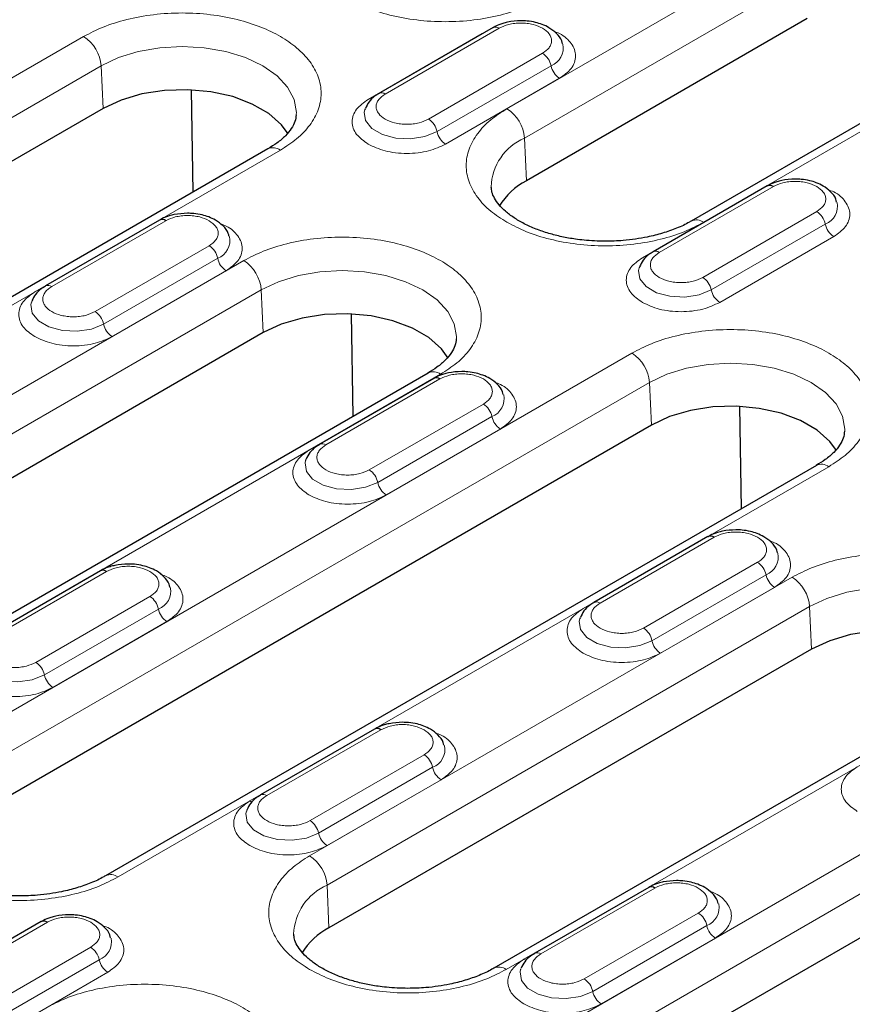
# Model space of a CAD drawing. Units: millimetres. Extents: x 0 to 420, y 0 to 297.
# Drawn here: x 79 to 96, y 132 to 152 of the extents above; entities that cross this region are included whole.
import ezdxf

# ---------------------------------------------------------------- set-up
doc = ezdxf.new("R2010")
doc.units = ezdxf.units.MM

msp = doc.modelspace()

# ---------------------------------------------------------------- linework, layer by layer
at = {"color": 8, "linetype": 'Continuous', "lineweight": 18}
for p, q in [((94.4497, 153.4088), (88.7929, 150.1432)), ((89.1459, 149.5524), (94.8028, 152.8181)), ((86.3383, 150.4376), (88.6364, 151.7643)), ((80.2634, 151.5974), (65.9445, 143.3313)), ((88.2941, 151.6557), (85.996, 150.3291)), ((88.2941, 151.6557), (88.298, 151.6535)), ((89.5106, 151.2597), (87.2125, 149.933)), ((66.2976, 142.7405), (80.6165, 151.0067)), ((80.6165, 151.0067), (80.6545, 150.1468)), ((87.3836, 149.6811), (89.6817, 151.0078)), ((92.757, 147.8547), (98.4139, 151.1203)), ((87.5548, 149.4292), (89.8529, 150.7558)), ((89.1459, 149.5524), (89.184, 148.6926)), ((69.9087, 141.0428), (84.2276, 149.3089)), ((93.8184, 148.4666), (91.5203, 147.14)), ((91.8626, 147.2485), (94.1607, 148.5752)), ((93.8184, 148.4666), (93.8223, 148.4644)), ((95.0348, 148.0706), (92.7367, 146.7439)), ((79.6208, 146.5597), (81.9189, 147.8864)), ((92.9079, 146.492), (95.206, 147.8187)), ((81.5766, 147.7778), (79.2785, 146.4511)), ((81.5766, 147.7778), (81.5805, 147.7756)), ((93.0791, 146.2401), (95.3772, 147.5668)), ((82.793, 147.3817), (80.4949, 146.0551)), ((83.4896, 147.0816), (73.7669, 141.4688)), ((80.6661, 145.8032), (82.9642, 147.1298)), ((80.8373, 145.5512), (83.1354, 146.8779)), ((74.1199, 140.8781), (83.8426, 146.4909)), ((83.8426, 146.4909), (83.8807, 145.631)), ((91.3119, 145.2192), (76.993, 136.9531)), ((77.3461, 136.3623), (91.665, 144.6285)), ((77.731, 139.1804), (87.4537, 144.7932)), ((85.1451, 143.3706), (87.4432, 144.6973)), ((91.665, 144.6285), (91.703, 143.7686)), ((87.1009, 144.5887), (84.8028, 143.262)), ((87.1009, 144.5887), (87.1048, 144.5865)), ((88.3173, 144.1926), (86.0192, 142.866)), ((86.1904, 142.6141), (88.4885, 143.9407)), ((86.3615, 142.3622), (88.6596, 143.6888)), ((80.9572, 134.6646), (95.2761, 142.9307)), ((90.6694, 140.1815), (92.9674, 141.5082)), ((92.6251, 141.3996), (90.327, 140.0729)), ((92.6251, 141.3996), (92.6291, 141.3974)), ((93.8416, 141.0035), (91.5435, 139.6769)), ((80.3833, 140.7107), (78.0852, 139.3841)), ((78.4276, 139.4927), (80.7257, 140.8193)), ((80.3833, 140.7107), (80.3873, 140.7085)), ((94.5381, 140.7034), (84.8154, 135.0906)), ((91.7146, 139.425), (94.0127, 140.7516)), ((91.8858, 139.1731), (94.1839, 140.4997)), ((81.5998, 140.3147), (79.3017, 138.988)), ((79.4729, 138.7361), (81.771, 140.0628)), ((85.1685, 134.4999), (94.8912, 140.1127)), ((94.8912, 140.1127), (94.9292, 139.2529)), ((79.644, 138.4842), (81.9421, 139.8109)), ((102.3605, 138.841), (88.0416, 130.5749)), ((88.7796, 132.8022), (98.5023, 138.415)), ((88.3946, 129.9842), (102.7136, 138.2503)), ((85.9076, 137.5217), (83.6095, 136.195)), ((83.9518, 136.3036), (86.2499, 137.6302)), ((85.9076, 137.5217), (85.9116, 137.5194)), ((87.1241, 137.1256), (84.826, 135.7989)), ((84.9971, 135.547), (87.2952, 136.8737)), ((85.1683, 135.2951), (87.4664, 136.6218)), ((85.1685, 134.4999), (85.2065, 133.6401)), ((91.4319, 134.3326), (89.1338, 133.0059)), ((89.4761, 133.1145), (91.7742, 134.4411)), ((91.4319, 134.3326), (91.4358, 134.3303)), ((92.6483, 133.9365), (90.3502, 132.6099)), ((77.9577, 132.8432), (79.5324, 133.7523)), ((79.1901, 133.6437), (77.4337, 132.6298)), ((79.1901, 133.6437), (79.194, 133.6415)), ((90.5214, 132.3579), (92.8195, 133.6846)), ((90.6926, 132.106), (92.9907, 133.4327)), ((80.4066, 133.2477), (78.1085, 131.921)), ((78.2796, 131.6691), (80.5777, 132.9958)), ((78.4508, 131.4172), (80.7489, 132.7438))]:
    msp.add_line(p, q, dxfattribs=at)
at = {"color": 7, "linetype": 'Continuous', "lineweight": 25}
for p, q in [((94.8408, 151.9582), (89.184, 148.6926)), ((88.5114, 151.7767), (86.2133, 150.45)), ((98.1639, 151.1451), (92.5071, 147.8795)), ((82.4683, 148.4624), (82.4357, 150.5226)), ((80.6545, 150.1468), (66.3356, 141.8807)), ((85.9356, 150.1397), (85.9297, 150.123)), ((83.9776, 149.3337), (69.6587, 141.0675)), ((94.0357, 148.5876), (91.7376, 147.2609)), ((81.7939, 147.8987), (79.4958, 146.5721)), ((91.4599, 146.9506), (91.454, 146.9339)), ((79.2181, 146.2618), (79.2122, 146.245)), ((85.6945, 143.9466), (85.6619, 146.0068)), ((83.8807, 145.631), (74.158, 140.0182)), ((87.2038, 144.8179), (77.4811, 139.2051)), ((87.3182, 144.7096), (85.0201, 143.383)), ((93.5169, 142.0842), (93.4842, 144.1444)), ((91.703, 143.7686), (77.3841, 135.5025)), ((84.7424, 143.0727), (84.7365, 143.0559)), ((95.0261, 142.9555), (80.7072, 134.6894)), ((92.8425, 141.5206), (90.5444, 140.1939)), ((80.6007, 140.8317), (78.3026, 139.505)), ((90.2667, 139.8836), (90.2607, 139.8668)), ((94.9292, 139.2529), (85.2065, 133.6401)), ((98.2523, 138.4397), (88.5296, 132.8269)), ((86.1249, 137.6426), (83.8268, 136.3159)), ((102.7516, 137.3904), (88.4327, 129.1243)), ((83.5491, 136.0057), (83.5432, 135.9889)), ((91.6492, 134.4535), (89.3511, 133.1269)), ((79.4074, 133.7647), (77.7095, 132.7845)), ((89.0734, 132.8166), (89.0675, 132.7998))]:
    msp.add_line(p, q, dxfattribs=at)
at = {"color": 8, "linetype": 'Continuous', "lineweight": 18, "flags": 128}
for points in [[(80.6165, 151.0067), (80.9656, 151.1721), (81.3639, 151.295), (81.796, 151.3706), (82.2455, 151.3962), (82.6949, 151.3706), (83.1271, 151.295), (83.5254, 151.1721), (83.8745, 151.0067), (84.161, 150.8051), (84.3739, 150.5752), (84.505, 150.3257), (84.5493, 150.0663), (84.5482, 150.0267)], [(85.9297, 150.123), (85.9185, 150.0755), (85.9445, 149.9037), (86.0708, 149.7474), (86.282, 149.6255), (86.5528, 149.5526), (86.8504, 149.5375), (87.1389, 149.5822), (87.3836, 149.6811)], [(83.8426, 146.4909), (84.1918, 146.6563), (84.59, 146.7792), (85.0222, 146.8549), (85.4717, 146.8804), (85.9211, 146.8549), (86.3533, 146.7792), (86.7516, 146.6563), (87.1007, 146.4909), (87.3872, 146.2894), (87.6001, 146.0594), (87.7312, 145.81), (87.7754, 145.5505), (87.7744, 145.5109)], [(91.454, 146.9339), (91.4428, 146.8864), (91.4688, 146.7146), (91.5951, 146.5583), (91.8063, 146.4364), (92.077, 146.3635), (92.3746, 146.3485), (92.6632, 146.3931), (92.9079, 146.492)], [(79.2122, 146.245), (79.201, 146.1976), (79.227, 146.0258), (79.3533, 145.8695), (79.5645, 145.7475), (79.8352, 145.6746), (80.1328, 145.6596), (80.4214, 145.7042), (80.6661, 145.8032)], [(91.665, 144.6285), (92.0141, 144.7939), (92.4124, 144.9168), (92.8446, 144.9925), (93.294, 145.018), (93.7435, 144.9925), (94.1756, 144.9168), (94.5739, 144.7939), (94.923, 144.6285), (95.2096, 144.4269), (95.4224, 144.197), (95.5535, 143.9475), (95.5978, 143.6881), (95.5968, 143.6485)], [(84.7365, 143.0559), (84.7253, 143.0085), (84.7513, 142.8367), (84.8775, 142.6804), (85.0888, 142.5584), (85.3595, 142.4855), (85.6571, 142.4705), (85.9457, 142.5151), (86.1904, 142.6141)], [(94.8912, 140.1127), (95.2403, 140.2781), (95.6386, 140.401), (96.0708, 140.4767), (96.5202, 140.5023), (96.9697, 140.4767), (97.4018, 140.401), (97.8001, 140.2781), (98.1492, 140.1127), (98.4357, 139.9112), (98.6486, 139.6813), (98.7797, 139.4318), (98.824, 139.1723), (98.823, 139.1327)], [(90.2607, 139.8668), (90.2495, 139.8194), (90.2756, 139.6476), (90.4018, 139.4913), (90.613, 139.3693), (90.8838, 139.2965), (91.1814, 139.2814), (91.4699, 139.3261), (91.7146, 139.425)], [(78.019, 139.178), (78.0077, 139.1305), (78.0338, 138.9587), (78.16, 138.8024), (78.3713, 138.6805), (78.642, 138.6076), (78.9396, 138.5926), (79.2282, 138.6372), (79.4729, 138.7361)], [(83.6095, 136.195), (83.6385, 136.181), (83.66, 136.1743)], [(83.5432, 135.9889), (83.532, 135.9414), (83.558, 135.7696), (83.6843, 135.6133), (83.8955, 135.4914), (84.1663, 135.4185), (84.4639, 135.4035), (84.7524, 135.4481), (84.9971, 135.547)], [(89.1338, 133.0059), (89.1628, 132.9919), (89.1843, 132.9853)], [(89.0675, 132.7998), (89.0563, 132.7523), (89.0823, 132.5805), (89.2086, 132.4242), (89.4198, 132.3023), (89.6905, 132.2294), (89.9881, 132.2144), (90.2767, 132.259), (90.5214, 132.3579)]]:
    msp.add_lwpolyline(points, dxfattribs=at)
at = {"color": 7, "linetype": 'Continuous', "lineweight": 25, "flags": 128}
for points in [[(84.3826, 149.6346), (84.2503, 149.818), (83.9941, 150.0458), (83.6615, 150.2378), (83.267, 150.3857), (82.8278, 150.483), (82.3632, 150.5255), (81.8935, 150.5113), (81.4392, 150.441), (81.02, 150.3177), (80.6545, 150.1468)], [(87.6088, 145.1189), (87.4764, 145.3023), (87.2202, 145.53), (86.8876, 145.722), (86.4931, 145.8699), (86.054, 145.9672), (85.5894, 146.0097), (85.1197, 145.9955), (84.6653, 145.9252), (84.2462, 145.8019), (83.8807, 145.631)], [(95.4311, 143.2564), (95.2988, 143.4398), (95.0426, 143.6676), (94.71, 143.8596), (94.3155, 144.0075), (93.8764, 144.1048), (93.4118, 144.1473), (92.9421, 144.1331), (92.4877, 144.0628), (92.0686, 143.9395), (91.703, 143.7686)], [(98.6573, 138.7407), (98.525, 138.9241), (98.2688, 139.1518), (97.9362, 139.3438), (97.5417, 139.4917), (97.1025, 139.589), (96.638, 139.6315), (96.1682, 139.6173), (95.7139, 139.547), (95.2948, 139.4237), (94.9292, 139.2529)]]:
    msp.add_lwpolyline(points, dxfattribs=at)
at = {"color": 8, "linetype": 'Continuous', "lineweight": 18}
for centre, radius, start, end in [((88.5634, 151.6645), 0.1236, 53.8096, 114.87994), ((79.8449, 150.9464), 0.7739, 4.46649, 57.26592), ((89.5432, 151.3673), 0.3853, 291.06484, 11.67524), ((89.2975, 150.9308), 0.3918, 11.32331, 57.06554), ((90.0659, 151.0847), 0.3918, 191.32331, 237.06554), ((86.2648, 150.3339), 0.1272, 54.68887, 113.43334), ((88.3744, 149.4922), 0.7739, 4.46649, 57.26592), ((86.9994, 149.6042), 0.3918, 11.32331, 57.06554), ((87.7678, 149.758), 0.3918, 191.32331, 237.06554), ((89.5911, 148.5255), 1.1192, 113.4339, 177.92214), ((84.0823, 149.1164), 0.2412, 52.95922, 115.73033), ((95.0675, 148.1782), 0.3853, 291.06484, 11.67524), ((94.8218, 147.7417), 0.3918, 11.32331, 57.06554), ((92.6112, 147.6551), 0.2472, 53.85019, 115.26053), ((95.5902, 147.8956), 0.3918, 191.32331, 237.06554), ((82.8257, 147.4894), 0.3853, 291.06484, 11.67524), ((82.58, 147.0529), 0.3918, 11.32331, 57.06554), ((91.7891, 147.1448), 0.1272, 54.68887, 113.43334), ((83.3484, 147.2068), 0.3918, 191.32331, 237.06554), ((83.0711, 146.4306), 0.7739, 4.46649, 57.26592), ((92.5237, 146.4151), 0.3918, 11.32331, 57.06554), ((79.5473, 146.4559), 0.1272, 54.68887, 113.43334), ((93.2921, 146.5689), 0.3918, 191.32331, 237.06554), ((80.2819, 145.7262), 0.3918, 11.32331, 57.06554), ((81.0503, 145.8801), 0.3918, 191.32331, 237.06554), ((90.8935, 144.5682), 0.7739, 4.46649, 57.26592), ((87.3085, 144.6007), 0.2412, 52.95922, 115.73033), ((88.35, 144.3003), 0.3853, 291.06484, 11.67524), ((88.1043, 143.8638), 0.3918, 11.32331, 57.06554), ((88.8727, 144.0177), 0.3918, 191.32331, 237.06554), ((85.0716, 143.2668), 0.1272, 54.68887, 113.43334), ((85.8062, 142.5371), 0.3918, 11.32331, 57.06554), ((95.1308, 142.7382), 0.2412, 52.95922, 115.73033), ((86.5746, 142.691), 0.3918, 191.32331, 237.06554), ((93.8743, 141.1112), 0.3853, 291.06484, 11.67524), ((93.6286, 140.6747), 0.3918, 11.32331, 57.06554), ((94.3969, 140.8286), 0.3918, 191.32331, 237.06554), ((94.1196, 140.0525), 0.7739, 4.46649, 57.26592), ((81.6325, 140.4223), 0.3853, 291.06484, 11.67524), ((81.3868, 139.9859), 0.3918, 11.32331, 57.06554), ((82.1551, 140.1397), 0.3918, 191.32331, 237.06554), ((90.5959, 140.0778), 0.1272, 54.68887, 113.43334), ((91.3305, 139.348), 0.3918, 11.32331, 57.06554), ((92.0988, 139.5019), 0.3918, 191.32331, 237.06554), ((79.0887, 138.6592), 0.3918, 11.32331, 57.06554), ((79.857, 138.8131), 0.3918, 191.32331, 237.06554), ((87.1568, 137.2332), 0.3853, 291.06484, 11.67524), ((86.9111, 136.7968), 0.3918, 11.32331, 57.06554), ((87.6794, 136.9506), 0.3918, 191.32331, 237.06554), ((83.8787, 136.2033), 0.1241, 53.88097, 114.1085), ((84.613, 135.4701), 0.3918, 11.32331, 57.06554), ((85.3813, 135.624), 0.3918, 191.32331, 237.06554), ((84.3969, 134.4396), 0.7739, 4.46649, 57.26592), ((80.8114, 134.465), 0.2472, 53.85019, 115.26053), ((85.6136, 133.473), 1.1192, 113.4339, 177.92214), ((92.681, 134.0441), 0.3853, 291.06484, 11.67524), ((92.4353, 133.6077), 0.3918, 11.32331, 57.06554), ((93.2037, 133.7615), 0.3918, 191.32331, 237.06554), ((80.4392, 133.3553), 0.3853, 291.06484, 11.67524), ((80.1935, 132.9188), 0.3918, 11.32331, 57.06554), ((89.403, 133.0142), 0.1241, 53.88097, 114.1085), ((80.9619, 133.0727), 0.3918, 191.32331, 237.06554), ((88.6337, 132.6025), 0.2472, 53.85019, 115.26053), ((90.1372, 132.281), 0.3918, 11.32331, 57.06554), ((90.9056, 132.4349), 0.3918, 191.32331, 237.06554)]:
    msp.add_arc(centre, radius, start, end, dxfattribs=at)
at = {"color": 7, "linetype": 'Continuous', "lineweight": 25}
for centre, radius, start, end in [((89.8231, 147.4638), 1.3851, 117.48069, 148.78907), ((94.0877, 148.4754), 0.1236, 53.8096, 114.87994), ((81.8459, 147.7866), 0.1236, 53.8096, 114.87994), ((87.3702, 144.5975), 0.1236, 53.8096, 114.87994), ((92.8945, 141.4084), 0.1236, 53.8096, 114.87994), ((80.6527, 140.7196), 0.1236, 53.8096, 114.87994), ((86.1769, 137.5305), 0.1236, 53.8096, 114.87994), ((91.7012, 134.3414), 0.1236, 53.8096, 114.87994), ((79.4594, 133.6525), 0.1236, 53.8096, 114.87994), ((85.8457, 132.4112), 1.3851, 117.48069, 148.78907)]:
    msp.add_arc(centre, radius, start, end, dxfattribs=at)
at = {"color": 8, "linetype": 'Continuous', "lineweight": 18}
for points, knots in [([(98.4139, 151.1203), (98.5284, 151.1938), (98.7641, 151.3452), (99.0233, 151.6222), (99.1956, 151.9328), (99.2548, 152.2646), (99.1954, 152.5962), (99.0242, 152.9075), (98.761, 153.1821), (98.425, 153.4152), (98.0211, 153.6092), (97.5455, 153.7611), (97.0063, 153.8599), (96.4319, 153.8942), (95.8571, 153.8601), (95.319, 153.7606), (94.8393, 153.611), (94.5771, 153.4749), (94.4497, 153.4088)], [0, 0, 0, 0, 0.058258, 0.1200057, 0.1843204, 0.25, 0.3156796, 0.3799943, 0.441742, 0.5, 0.558258, 0.6200057, 0.6843204, 0.75, 0.8156796, 0.8799943, 0.941742, 1, 1, 1, 1]), ([(85.5667, 152.3705), (85.694, 152.3044), (85.9563, 152.1683), (86.436, 152.0187), (86.9741, 151.9192), (87.5488, 151.885), (88.1235, 151.9192), (88.6616, 152.0187), (89.1413, 152.1683), (89.4036, 152.3044), (89.5309, 152.3705)], [0, 0, 0, 0, 0.116516, 0.2400113, 0.3686408, 0.5, 0.6313592, 0.7599887, 0.883484, 1, 1, 1, 1]), ([(84.2276, 149.3089), (84.342, 149.3824), (84.5778, 149.5338), (84.8369, 149.8107), (85.0093, 150.1214), (85.0685, 150.4532), (85.0091, 150.7848), (84.8378, 151.0961), (84.5746, 151.3707), (84.2387, 151.6038), (83.8348, 151.7978), (83.3592, 151.9497), (82.8199, 152.0485), (82.2456, 152.0828), (81.6708, 152.0487), (81.1327, 151.9492), (80.653, 151.7996), (80.3907, 151.6635), (80.2634, 151.5974)], [0, 0, 0, 0, 0.058258, 0.1200057, 0.1843204, 0.25, 0.3156796, 0.3799943, 0.441742, 0.5, 0.558258, 0.6200057, 0.6843204, 0.75, 0.8156796, 0.8799943, 0.941742, 1, 1, 1, 1]), ([(88.6364, 151.7643), (88.6973, 151.7926), (88.7912, 151.8364), (88.9475, 151.8638), (89.0735, 151.8713), (89.1995, 151.8638), (89.3558, 151.8364), (89.4497, 151.7926), (89.5106, 151.7643)], [0, 0, 0, 0, 0.2394429, 0.3697907, 0.5000001, 0.6303478, 0.7605571, 1, 1, 1, 1]), ([(89.5106, 151.7643), (89.5596, 151.7292), (89.6355, 151.6749), (89.6829, 151.5847), (89.6959, 151.512), (89.6829, 151.4392), (89.6354, 151.349), (89.5596, 151.2948), (89.5106, 151.2597)], [0, 0, 0, 0, 0.2394429, 0.3697907, 0.5000001, 0.6303478, 0.7605571, 1, 1, 1, 1]), ([(89.8529, 150.7558), (89.9405, 150.8185), (90.0753, 150.9148), (90.1597, 151.0757), (90.1836, 151.2056), (90.1605, 151.3366), (90.0708, 151.4937), (89.9332, 151.6314), (89.7739, 151.6882), (89.7323, 151.703)], [0, 0, 0, 0, 0.2207988, 0.3396586, 0.4610408, 0.5824231, 0.7012829, 0.9220817, 1, 1, 1, 1]), ([(87.2125, 149.933), (87.1516, 149.9047), (87.0577, 149.8609), (86.9014, 149.8335), (86.7754, 149.826), (86.6491, 149.8334), (86.4945, 149.8618), (86.3277, 149.9269), (86.2149, 150.0232), (86.1657, 150.1124), (86.153, 150.1854), (86.166, 150.2581), (86.2135, 150.3483), (86.2892, 150.4025), (86.3383, 150.4376)], [0, 0, 0, 0, 0.1197215, 0.1848954, 0.25, 0.3151739, 0.3802785, 0.5, 0.6197215, 0.6848954, 0.75, 0.8151739, 0.8802785, 1, 1, 1, 1]), ([(85.996, 150.3291), (85.9084, 150.2664), (85.7736, 150.1701), (85.6893, 150.0093), (85.665, 149.8791), (85.6893, 149.749), (85.7736, 149.5881), (85.9084, 149.4918), (85.996, 149.4292)], [0, 0, 0, 0, 0.2394568, 0.3683607, 0.5, 0.6316393, 0.7605432, 1, 1, 1, 1]), ([(88.7929, 150.1432), (88.6784, 150.0697), (88.4426, 149.9183), (88.1835, 149.6413), (88.0111, 149.3307), (87.952, 148.9989), (88.0111, 148.6672), (88.1835, 148.3565), (88.4426, 148.0796), (88.6784, 147.9282), (88.7929, 147.8547)], [0, 0, 0, 0, 0.116516, 0.2400113, 0.3686408, 0.5, 0.6313592, 0.7599887, 0.883484, 1, 1, 1, 1]), ([(85.996, 149.4292), (86.1045, 149.3786), (86.2713, 149.3008), (86.5499, 149.2521), (86.7754, 149.2381), (87.0008, 149.2521), (87.2795, 149.3008), (87.4463, 149.3786), (87.5548, 149.4292)], [0, 0, 0, 0, 0.2394568, 0.3683607, 0.5, 0.6316393, 0.7605432, 1, 1, 1, 1]), ([(94.1607, 148.5752), (94.2215, 148.6035), (94.3155, 148.6473), (94.4718, 148.6747), (94.5978, 148.6822), (94.7238, 148.6747), (94.8801, 148.6473), (94.974, 148.6035), (95.0348, 148.5752)], [0, 0, 0, 0, 0.2394429, 0.3697907, 0.5000001, 0.6303478, 0.7605571, 1, 1, 1, 1]), ([(95.0348, 148.5752), (95.0839, 148.5401), (95.1597, 148.4859), (95.2072, 148.3956), (95.2202, 148.3229), (95.2072, 148.2501), (95.1597, 148.1599), (95.0839, 148.1057), (95.0348, 148.0706)], [0, 0, 0, 0, 0.2394429, 0.3697907, 0.5000001, 0.6303478, 0.7605571, 1, 1, 1, 1]), ([(95.3772, 147.5668), (95.4648, 147.6294), (95.5996, 147.7257), (95.6839, 147.8866), (95.7079, 148.0165), (95.6848, 148.1475), (95.5951, 148.3046), (95.4575, 148.4423), (95.2982, 148.4991), (95.2566, 148.5139)], [0, 0, 0, 0, 0.2207988, 0.3396586, 0.4610408, 0.5824231, 0.7012829, 0.9220817, 1, 1, 1, 1]), ([(81.9189, 147.8864), (81.9797, 147.9147), (82.0737, 147.9585), (82.23, 147.9858), (82.356, 147.9934), (82.482, 147.9858), (82.6383, 147.9585), (82.7322, 147.9147), (82.793, 147.8864)], [0, 0, 0, 0, 0.2394429, 0.3697907, 0.5000001, 0.6303478, 0.7605571, 1, 1, 1, 1]), ([(82.793, 147.8864), (82.8421, 147.8512), (82.9179, 147.797), (82.9654, 147.7068), (82.9784, 147.634), (82.9654, 147.5613), (82.9179, 147.4711), (82.8421, 147.4169), (82.793, 147.3817)], [0, 0, 0, 0, 0.2394429, 0.3697907, 0.5000001, 0.6303478, 0.7605571, 1, 1, 1, 1]), ([(83.1354, 146.8779), (83.223, 146.9405), (83.3578, 147.0368), (83.4421, 147.1977), (83.4661, 147.3277), (83.443, 147.4586), (83.3533, 147.6158), (83.2157, 147.7534), (83.0564, 147.8103), (83.0148, 147.8251)], [0, 0, 0, 0, 0.2207988, 0.3396586, 0.4610408, 0.5824231, 0.7012829, 0.9220817, 1, 1, 1, 1]), ([(88.7929, 147.8547), (88.9202, 147.7886), (89.1825, 147.6525), (89.6621, 147.5029), (90.2003, 147.4034), (90.775, 147.3693), (91.3497, 147.4034), (91.8878, 147.5029), (92.3675, 147.6525), (92.6297, 147.7886), (92.757, 147.8547)], [0, 0, 0, 0, 0.116516, 0.2400113, 0.3686408, 0.5, 0.6313592, 0.7599887, 0.883484, 1, 1, 1, 1]), ([(87.4537, 144.7932), (87.5682, 144.8667), (87.804, 145.0181), (88.0631, 145.295), (88.2355, 145.6056), (88.2947, 145.9374), (88.2353, 146.269), (88.064, 146.5803), (87.8008, 146.8549), (87.4648, 147.088), (87.061, 147.282), (86.5854, 147.4339), (86.0461, 147.5328), (85.4717, 147.5671), (84.8969, 147.5329), (84.3589, 147.4334), (83.8792, 147.2838), (83.6169, 147.1477), (83.4896, 147.0816)], [0, 0, 0, 0, 0.058258, 0.1200057, 0.1843204, 0.25, 0.3156796, 0.3799943, 0.441742, 0.5, 0.558258, 0.6200057, 0.6843204, 0.75, 0.8156796, 0.8799943, 0.941742, 1, 1, 1, 1]), ([(92.7367, 146.7439), (92.6759, 146.7156), (92.582, 146.6718), (92.4256, 146.6444), (92.2997, 146.6369), (92.1733, 146.6443), (92.0188, 146.6727), (91.852, 146.7378), (91.7391, 146.8341), (91.69, 146.9233), (91.6773, 146.9963), (91.6902, 147.069), (91.7377, 147.1592), (91.8135, 147.2134), (91.8626, 147.2485)], [0, 0, 0, 0, 0.1197215, 0.1848954, 0.25, 0.3151739, 0.3802785, 0.5, 0.6197215, 0.6848954, 0.75, 0.8151739, 0.8802785, 1, 1, 1, 1]), ([(91.5203, 147.14), (91.4326, 147.0774), (91.2978, 146.981), (91.2136, 146.8202), (91.1893, 146.69), (91.2136, 146.5599), (91.2978, 146.399), (91.4326, 146.3027), (91.5203, 146.2401)], [0, 0, 0, 0, 0.2394568, 0.3683607, 0.5, 0.6316393, 0.7605432, 1, 1, 1, 1]), ([(79.2785, 146.4511), (79.1908, 146.3885), (79.056, 146.2922), (78.9718, 146.1313), (78.9475, 146.0012), (78.9718, 145.871), (79.056, 145.7102), (79.1908, 145.6139), (79.2785, 145.5512)], [0, 0, 0, 0, 0.2394568, 0.3683607, 0.5, 0.6316393, 0.7605432, 1, 1, 1, 1]), ([(80.4949, 146.0551), (80.4341, 146.0267), (80.3402, 145.983), (80.1839, 145.9556), (80.0579, 145.9481), (79.9315, 145.9554), (79.777, 145.9838), (79.6102, 146.0489), (79.4973, 146.1453), (79.4482, 146.2345), (79.4355, 146.3075), (79.4485, 146.3801), (79.4959, 146.4704), (79.5717, 146.5246), (79.6208, 146.5597)], [0, 0, 0, 0, 0.1197215, 0.1848954, 0.25, 0.3151739, 0.3802785, 0.5, 0.6197215, 0.6848954, 0.75, 0.8151739, 0.8802785, 1, 1, 1, 1]), ([(91.5203, 146.2401), (91.6287, 146.1895), (91.7956, 146.1117), (92.0742, 146.063), (92.2997, 146.049), (92.5251, 146.063), (92.8038, 146.1117), (92.9706, 146.1895), (93.0791, 146.2401)], [0, 0, 0, 0, 0.23945684, 0.36836066, 0.5, 0.63163934, 0.76054316, 1, 1, 1, 1]), ([(95.2761, 142.9307), (95.3906, 143.0042), (95.6264, 143.1556), (95.8855, 143.4326), (96.0579, 143.7432), (96.117, 144.075), (96.0576, 144.4066), (95.8864, 144.7179), (95.6232, 144.9925), (95.2872, 145.2256), (94.8834, 145.4196), (94.4078, 145.5715), (93.8685, 145.6704), (93.2941, 145.7046), (92.7193, 145.6705), (92.1812, 145.571), (91.7015, 145.4214), (91.4393, 145.2853), (91.3119, 145.2192)], [0, 0, 0, 0, 0.058258, 0.1200057, 0.1843204, 0.25, 0.3156796, 0.3799943, 0.441742, 0.5, 0.558258, 0.6200057, 0.6843204, 0.75, 0.8156796, 0.8799943, 0.941742, 1, 1, 1, 1]), ([(79.2785, 145.5512), (79.3869, 145.5007), (79.5538, 145.4228), (79.8324, 145.3742), (80.0579, 145.3602), (80.2833, 145.3742), (80.562, 145.4228), (80.7288, 145.5007), (80.8373, 145.5512)], [0, 0, 0, 0, 0.23945684, 0.36836066, 0.5, 0.63163934, 0.76054316, 1, 1, 1, 1]), ([(87.4432, 144.6973), (87.504, 144.7256), (87.598, 144.7694), (87.7542, 144.7968), (87.8803, 144.8043), (88.0063, 144.7967), (88.1626, 144.7694), (88.2565, 144.7256), (88.3173, 144.6973)], [0, 0, 0, 0, 0.23944295, 0.36979073, 0.50000006, 0.63034779, 0.76055705, 1, 1, 1, 1]), ([(88.3173, 144.6973), (88.3664, 144.6621), (88.4422, 144.6079), (88.4896, 144.5177), (88.5027, 144.4449), (88.4896, 144.3722), (88.4422, 144.282), (88.3664, 144.2278), (88.3173, 144.1926)], [0, 0, 0, 0, 0.2394429, 0.3697907, 0.5000001, 0.6303478, 0.7605571, 1, 1, 1, 1]), ([(88.6596, 143.6888), (88.7473, 143.7514), (88.882, 143.8477), (88.9664, 144.0086), (88.9904, 144.1386), (88.9672, 144.2695), (88.8776, 144.4267), (88.74, 144.5643), (88.5807, 144.6212), (88.5391, 144.636)], [0, 0, 0, 0, 0.2207988, 0.3396586, 0.4610408, 0.5824231, 0.7012829, 0.9220817, 1, 1, 1, 1]), ([(84.8028, 143.262), (84.7151, 143.1994), (84.5803, 143.1031), (84.496, 142.9422), (84.4718, 142.8121), (84.496, 142.6819), (84.5803, 142.5211), (84.7151, 142.4248), (84.8028, 142.3622)], [0, 0, 0, 0, 0.2394568, 0.3683607, 0.5, 0.6316393, 0.7605432, 1, 1, 1, 1]), ([(86.0192, 142.866), (85.9584, 142.8376), (85.8644, 142.7939), (85.7081, 142.7665), (85.5822, 142.759), (85.4558, 142.7663), (85.3013, 142.7947), (85.1345, 142.8599), (85.0216, 142.9562), (84.9725, 143.0454), (84.9598, 143.1184), (84.9727, 143.191), (85.0202, 143.2813), (85.096, 143.3355), (85.1451, 143.3706)], [0, 0, 0, 0, 0.11972147, 0.18489537, 0.25000003, 0.31517389, 0.38027853, 0.5, 0.61972147, 0.68489537, 0.75000003, 0.81517389, 0.88027853, 1, 1, 1, 1]), ([(84.8028, 142.3622), (84.9112, 142.3116), (85.078, 142.2337), (85.3567, 142.1851), (85.5821, 142.1711), (85.8076, 142.1851), (86.0862, 142.2337), (86.2531, 142.3116), (86.3615, 142.3622)], [0, 0, 0, 0, 0.2394568, 0.3683607, 0.5, 0.6316393, 0.7605432, 1, 1, 1, 1]), ([(92.9674, 141.5082), (93.0283, 141.5365), (93.1222, 141.5803), (93.2785, 141.6077), (93.4046, 141.6152), (93.5306, 141.6077), (93.6868, 141.5803), (93.7808, 141.5365), (93.8416, 141.5082)], [0, 0, 0, 0, 0.23944295, 0.36979073, 0.50000006, 0.63034779, 0.76055705, 1, 1, 1, 1]), ([(93.8416, 141.5082), (93.8907, 141.4731), (93.9665, 141.4188), (94.0139, 141.3286), (94.027, 141.2558), (94.0139, 141.1831), (93.9665, 141.0929), (93.8907, 141.0387), (93.8416, 141.0035)], [0, 0, 0, 0, 0.2394429, 0.3697907, 0.5000001, 0.6303478, 0.7605571, 1, 1, 1, 1]), ([(94.1839, 140.4997), (94.2715, 140.5623), (94.4063, 140.6586), (94.4907, 140.8195), (94.5146, 140.9495), (94.4915, 141.0804), (94.4019, 141.2376), (94.2643, 141.3752), (94.1049, 141.4321), (94.0634, 141.4469)], [0, 0, 0, 0, 0.22079877, 0.33965862, 0.46104084, 0.58242306, 0.70128291, 0.92208168, 1, 1, 1, 1]), ([(98.5023, 138.415), (98.6168, 138.4885), (98.8525, 138.6399), (99.1117, 138.9168), (99.284, 139.2274), (99.3432, 139.5593), (99.2838, 139.8908), (99.1126, 140.2022), (98.8494, 140.4767), (98.5134, 140.7098), (98.1095, 140.9038), (97.6339, 141.0558), (97.0947, 141.1546), (96.5203, 141.1889), (95.9455, 141.1547), (95.4074, 141.0552), (94.9277, 140.9056), (94.6654, 140.7695), (94.5381, 140.7034)], [0, 0, 0, 0, 0.058258, 0.1200057, 0.1843204, 0.25, 0.3156796, 0.3799943, 0.441742, 0.5, 0.558258, 0.6200057, 0.6843204, 0.75, 0.8156796, 0.8799943, 0.941742, 1, 1, 1, 1]), ([(80.7257, 140.8193), (80.7865, 140.8477), (80.8804, 140.8914), (81.0367, 140.9188), (81.1628, 140.9264), (81.2888, 140.9188), (81.4451, 140.8914), (81.539, 140.8477), (81.5998, 140.8193)], [0, 0, 0, 0, 0.2394429, 0.3697907, 0.5000001, 0.6303478, 0.7605571, 1, 1, 1, 1]), ([(81.5998, 140.8193), (81.6489, 140.7842), (81.7247, 140.73), (81.7721, 140.6398), (81.7852, 140.567), (81.7721, 140.4942), (81.7247, 140.404), (81.6489, 140.3498), (81.5998, 140.3147)], [0, 0, 0, 0, 0.2394429, 0.3697907, 0.5000001, 0.6303478, 0.7605571, 1, 1, 1, 1]), ([(81.9421, 139.8109), (82.0297, 139.8735), (82.1645, 139.9698), (82.2489, 140.1307), (82.2729, 140.2606), (82.2497, 140.3916), (82.1601, 140.5488), (82.0225, 140.6864), (81.8631, 140.7432), (81.8216, 140.758)], [0, 0, 0, 0, 0.2207988, 0.3396586, 0.4610408, 0.5824231, 0.7012829, 0.9220817, 1, 1, 1, 1]), ([(90.327, 140.0729), (90.2394, 140.0103), (90.1046, 139.914), (90.0203, 139.7531), (89.996, 139.623), (90.0203, 139.4928), (90.1046, 139.332), (90.2394, 139.2357), (90.327, 139.1731)], [0, 0, 0, 0, 0.2394568, 0.3683607, 0.5, 0.6316393, 0.7605432, 1, 1, 1, 1]), ([(91.5435, 139.6769), (91.4827, 139.6485), (91.3887, 139.6048), (91.2324, 139.5774), (91.1065, 139.5699), (90.9801, 139.5772), (90.8255, 139.6056), (90.6587, 139.6708), (90.5459, 139.7671), (90.4967, 139.8563), (90.484, 139.9293), (90.497, 140.002), (90.5445, 140.0922), (90.6203, 140.1464), (90.6694, 140.1815)], [0, 0, 0, 0, 0.1197215, 0.1848954, 0.25, 0.3151739, 0.3802785, 0.5, 0.6197215, 0.6848954, 0.75, 0.8151739, 0.8802785, 1, 1, 1, 1]), ([(79.3017, 138.988), (79.2409, 138.9597), (79.1469, 138.9159), (78.9906, 138.8885), (78.8647, 138.8811), (78.7383, 138.8884), (78.5838, 138.9168), (78.417, 138.9819), (78.3041, 139.0782), (78.2549, 139.1674), (78.2422, 139.2404), (78.2552, 139.3131), (78.3027, 139.4033), (78.3785, 139.4575), (78.4276, 139.4927)], [0, 0, 0, 0, 0.1197215, 0.1848954, 0.25, 0.3151739, 0.3802785, 0.5, 0.6197215, 0.6848954, 0.75, 0.8151739, 0.8802785, 1, 1, 1, 1]), ([(90.327, 139.1731), (90.4355, 139.1225), (90.6023, 139.0446), (90.881, 138.996), (91.1064, 138.982), (91.3319, 138.996), (91.6105, 139.0446), (91.7774, 139.1225), (91.8858, 139.1731)], [0, 0, 0, 0, 0.2394568, 0.3683607, 0.5, 0.6316393, 0.7605432, 1, 1, 1, 1]), ([(78.0852, 138.4842), (78.1937, 138.4336), (78.3605, 138.3558), (78.6392, 138.3072), (78.8646, 138.2931), (79.0901, 138.3072), (79.3687, 138.3558), (79.5356, 138.4336), (79.644, 138.4842)], [0, 0, 0, 0, 0.2394568, 0.3683607, 0.5, 0.6316393, 0.7605432, 1, 1, 1, 1]), ([(86.2499, 137.6302), (86.3108, 137.6586), (86.4047, 137.7023), (86.561, 137.7297), (86.687, 137.7373), (86.8131, 137.7297), (86.9693, 137.7023), (87.0632, 137.6586), (87.1241, 137.6302)], [0, 0, 0, 0, 0.2394429, 0.3697907, 0.5000001, 0.6303478, 0.7605571, 1, 1, 1, 1]), ([(87.1241, 137.6302), (87.1732, 137.5951), (87.249, 137.5409), (87.2964, 137.4507), (87.3095, 137.3779), (87.2964, 137.3052), (87.249, 137.2149), (87.1732, 137.1607), (87.1241, 137.1256)], [0, 0, 0, 0, 0.23944295, 0.36979073, 0.50000006, 0.63034779, 0.76055705, 1, 1, 1, 1]), ([(87.4664, 136.6218), (87.554, 136.6844), (87.6888, 136.7807), (87.7732, 136.9416), (87.7971, 137.0716), (87.774, 137.2025), (87.6844, 137.3597), (87.5468, 137.4973), (87.3874, 137.5541), (87.3458, 137.569)], [0, 0, 0, 0, 0.2207988, 0.3396586, 0.4610408, 0.5824231, 0.7012829, 0.9220817, 1, 1, 1, 1]), ([(95.8513, 136.8838), (95.7637, 136.8212), (95.6289, 136.7249), (95.5446, 136.5641), (95.5203, 136.4339), (95.5446, 136.3037), (95.6289, 136.1429), (95.7637, 136.0466), (95.8513, 135.984)], [0, 0, 0, 0, 0.2394568, 0.3683607, 0.5, 0.6316393, 0.7605432, 1, 1, 1, 1]), ([(84.826, 135.7989), (84.7651, 135.7706), (84.6712, 135.7268), (84.5149, 135.6994), (84.3889, 135.692), (84.2626, 135.6993), (84.108, 135.7277), (83.9412, 135.7928), (83.8284, 135.8891), (83.7792, 135.9784), (83.7665, 136.0513), (83.7795, 136.124), (83.827, 136.2142), (83.9027, 136.2685), (83.9518, 136.3036)], [0, 0, 0, 0, 0.1197215, 0.1848954, 0.25, 0.3151739, 0.3802785, 0.5, 0.6197215, 0.6848954, 0.75, 0.8151739, 0.8802785, 1, 1, 1, 1]), ([(83.6095, 136.195), (83.5219, 136.1324), (83.3871, 136.0361), (83.3028, 135.8752), (83.2785, 135.7451), (83.3028, 135.6149), (83.3871, 135.454), (83.5219, 135.3577), (83.6095, 135.2951)], [0, 0, 0, 0, 0.2394568, 0.3683607, 0.5, 0.6316393, 0.7605432, 1, 1, 1, 1]), ([(83.6095, 135.2951), (83.718, 135.2445), (83.8848, 135.1667), (84.1635, 135.1181), (84.3889, 135.104), (84.6144, 135.1181), (84.893, 135.1667), (85.0598, 135.2445), (85.1683, 135.2951)], [0, 0, 0, 0, 0.23945684, 0.36836066, 0.5, 0.63163934, 0.76054316, 1, 1, 1, 1]), ([(84.8154, 135.0906), (84.7009, 135.0171), (84.4652, 134.8657), (84.206, 134.5888), (84.0336, 134.2782), (83.9746, 133.9464), (84.0336, 133.6146), (84.206, 133.304), (84.4652, 133.0271), (84.7009, 132.8757), (84.8154, 132.8022)], [0, 0, 0, 0, 0.116516, 0.2400113, 0.3686408, 0.5, 0.6313592, 0.7599887, 0.883484, 1, 1, 1, 1]), ([(76.993, 134.6646), (77.1204, 134.5985), (77.3826, 134.4624), (77.8623, 134.3128), (78.4004, 134.2133), (78.9751, 134.1792), (79.5498, 134.2133), (80.0879, 134.3128), (80.5676, 134.4624), (80.8299, 134.5985), (80.9572, 134.6646)], [0, 0, 0, 0, 0.116516, 0.2400113, 0.3686408, 0.5, 0.6313592, 0.7599887, 0.883484, 1, 1, 1, 1]), ([(91.7742, 134.4411), (91.835, 134.4695), (91.929, 134.5132), (92.0853, 134.5406), (92.2113, 134.5482), (92.3373, 134.5406), (92.4936, 134.5132), (92.5875, 134.4695), (92.6483, 134.4411)], [0, 0, 0, 0, 0.2394429, 0.3697907, 0.5000001, 0.6303478, 0.7605571, 1, 1, 1, 1]), ([(92.6483, 134.4411), (92.6974, 134.406), (92.7732, 134.3518), (92.8207, 134.2616), (92.8337, 134.1888), (92.8207, 134.1161), (92.7732, 134.0258), (92.6974, 133.9716), (92.6483, 133.9365)], [0, 0, 0, 0, 0.2394429, 0.3697907, 0.5000001, 0.6303478, 0.7605571, 1, 1, 1, 1]), ([(92.9907, 133.4327), (93.0783, 133.4953), (93.2131, 133.5916), (93.2974, 133.7525), (93.3214, 133.8825), (93.2983, 134.0134), (93.2086, 134.1706), (93.071, 134.3082), (92.9117, 134.365), (92.8701, 134.3799)], [0, 0, 0, 0, 0.2207988, 0.3396586, 0.4610408, 0.5824231, 0.7012829, 0.9220817, 1, 1, 1, 1]), ([(79.5324, 133.7523), (79.5933, 133.7806), (79.6872, 133.8244), (79.8435, 133.8518), (79.9695, 133.8593), (80.0955, 133.8518), (80.2518, 133.8244), (80.3457, 133.7806), (80.4066, 133.7523)], [0, 0, 0, 0, 0.2394429, 0.3697907, 0.5000001, 0.6303478, 0.7605571, 1, 1, 1, 1]), ([(80.4066, 133.7523), (80.4556, 133.7172), (80.5315, 133.6629), (80.5789, 133.5727), (80.5919, 133.5), (80.5789, 133.4272), (80.5314, 133.337), (80.4556, 133.2828), (80.4066, 133.2477)], [0, 0, 0, 0, 0.23944295, 0.36979073, 0.50000006, 0.63034779, 0.76055705, 1, 1, 1, 1]), ([(80.7489, 132.7438), (80.8365, 132.8064), (80.9713, 132.9027), (81.0557, 133.0637), (81.0796, 133.1936), (81.0565, 133.3245), (80.9668, 133.4817), (80.8292, 133.6194), (80.6699, 133.6762), (80.6283, 133.691)], [0, 0, 0, 0, 0.22079877, 0.33965862, 0.46104084, 0.58242306, 0.70128291, 0.92208168, 1, 1, 1, 1]), ([(90.3502, 132.6099), (90.2894, 132.5815), (90.1955, 132.5377), (90.0392, 132.5104), (89.9132, 132.5029), (89.7868, 132.5102), (89.6323, 132.5386), (89.4655, 132.6037), (89.3526, 132.7), (89.3035, 132.7893), (89.2908, 132.8622), (89.3038, 132.9349), (89.3512, 133.0251), (89.427, 133.0794), (89.4761, 133.1145)], [0, 0, 0, 0, 0.1197215, 0.1848954, 0.25, 0.3151739, 0.3802785, 0.5, 0.6197215, 0.6848954, 0.75, 0.8151739, 0.8802785, 1, 1, 1, 1]), ([(89.1338, 133.0059), (89.0461, 132.9433), (88.9113, 132.847), (88.8271, 132.6861), (88.8028, 132.556), (88.8271, 132.4258), (88.9113, 132.265), (89.0461, 132.1686), (89.1338, 132.106)], [0, 0, 0, 0, 0.2394568, 0.3683607, 0.5, 0.6316393, 0.7605432, 1, 1, 1, 1]), ([(84.8154, 132.8022), (84.9427, 132.7361), (85.205, 132.6), (85.6847, 132.4504), (86.2228, 132.3509), (86.7975, 132.3168), (87.3722, 132.3509), (87.9103, 132.4504), (88.39, 132.6), (88.6523, 132.7361), (88.7796, 132.8022)], [0, 0, 0, 0, 0.116516, 0.2400113, 0.3686408, 0.5, 0.6313592, 0.7599887, 0.883484, 1, 1, 1, 1]), ([(83.4763, 129.7406), (83.5907, 129.8141), (83.8265, 129.9655), (84.0856, 130.2425), (84.258, 130.5531), (84.3172, 130.8849), (84.2578, 131.2165), (84.0865, 131.5278), (83.8233, 131.8024), (83.4874, 132.0355), (83.0835, 132.2295), (82.6079, 132.3814), (82.0686, 132.4803), (81.4943, 132.5146), (80.9195, 132.4804), (80.3814, 132.3809), (79.9017, 132.2313), (79.6394, 132.0952), (79.5121, 132.0291)], [0, 0, 0, 0, 0.058258, 0.1200057, 0.1843204, 0.25, 0.3156796, 0.3799943, 0.441742, 0.5, 0.558258, 0.6200057, 0.6843204, 0.75, 0.8156796, 0.8799943, 0.941742, 1, 1, 1, 1]), ([(89.1338, 132.106), (89.2422, 132.0554), (89.4091, 131.9776), (89.6877, 131.929), (89.9132, 131.915), (90.1386, 131.929), (90.4173, 131.9776), (90.5841, 132.0554), (90.6926, 132.106)], [0, 0, 0, 0, 0.2394568, 0.3683607, 0.5, 0.6316393, 0.7605432, 1, 1, 1, 1])]:
    msp.add_open_spline(points, degree=3, knots=knots, dxfattribs=at)
at = {"color": 7, "linetype": 'Continuous', "lineweight": 25}
for points, knots in [([(89.0735, 151.9147), (88.9822, 151.9096), (88.8556, 151.9027), (88.6854, 151.856), (88.5851, 151.8208), (88.5282, 151.7836), (88.514, 151.7744)], [0, 0, 0, 0, 0.4480706, 0.6213212, 0.905729, 1, 1, 1, 1]), ([(89.9097, 151.4513), (89.906, 151.4705), (89.8903, 151.5501), (89.7938, 151.6637), (89.657, 151.7715), (89.5094, 151.8406), (89.3606, 151.8858), (89.2152, 151.9107), (89.1151, 151.9135), (89.0735, 151.9147)], [0, 0, 0, 0, 0.06189204, 0.25752925, 0.45136186, 0.60093331, 0.73160869, 0.88831501, 1, 1, 1, 1]), ([(86.2158, 150.4476), (86.1854, 150.43), (86.107, 150.3845), (86.0069, 150.2861), (85.9621, 150.1932), (85.94, 150.1475)], [0, 0, 0, 0, 0.2430394, 0.6279347, 1, 1, 1, 1]), ([(84.5453, 150.0218), (84.5403, 149.977), (84.5311, 149.8925), (84.4572, 149.7478), (84.3365, 149.5989), (84.1777, 149.457), (84.038, 149.3728), (83.9748, 149.3347)], [0, 0, 0, 0, 0.2328389, 0.4401068, 0.6398138, 0.8369665, 1, 1, 1, 1]), ([(94.5978, 148.7256), (94.5065, 148.7205), (94.3799, 148.7136), (94.2097, 148.6669), (94.1094, 148.6317), (94.0525, 148.5945), (94.0383, 148.5853)], [0, 0, 0, 0, 0.44807059, 0.62132117, 0.90572899, 1, 1, 1, 1]), ([(95.434, 148.2622), (95.4302, 148.2814), (95.4146, 148.361), (95.3181, 148.4746), (95.1813, 148.5824), (95.0336, 148.6515), (94.8849, 148.6967), (94.7395, 148.7216), (94.6394, 148.7244), (94.5978, 148.7256)], [0, 0, 0, 0, 0.061892, 0.2575293, 0.4513619, 0.6009333, 0.7316087, 0.888315, 1, 1, 1, 1]), ([(90.775, 147.4725), (90.6308, 147.4764), (90.4279, 147.4819), (90.1367, 147.5181), (89.8965, 147.5607), (89.6283, 147.6292), (89.3718, 147.7173), (89.135, 147.8241), (88.9281, 147.9453), (88.7572, 148.0758), (88.6258, 148.2101), (88.5354, 148.343), (88.4841, 148.4618), (88.4789, 148.5315), (88.4764, 148.5641)], [0, 0, 0, 0, 0.1142544, 0.160722, 0.236955, 0.3147301, 0.3965627, 0.4800742, 0.5644154, 0.6492501, 0.7350629, 0.8232076, 0.9174621, 1, 1, 1, 1]), ([(82.356, 148.0367), (82.2647, 148.0317), (82.1381, 148.0247), (81.9679, 147.978), (81.8676, 147.9428), (81.8107, 147.9057), (81.7965, 147.8964)], [0, 0, 0, 0, 0.4480706, 0.6213212, 0.905729, 1, 1, 1, 1]), ([(83.1922, 147.5734), (83.1885, 147.5925), (83.1728, 147.6721), (83.0763, 147.7858), (82.9395, 147.8935), (82.7919, 147.9626), (82.6431, 148.0079), (82.4977, 148.0328), (82.3976, 148.0356), (82.356, 148.0367)], [0, 0, 0, 0, 0.061892, 0.2575293, 0.4513619, 0.6009333, 0.7316087, 0.888315, 1, 1, 1, 1]), ([(92.504, 147.8803), (92.4921, 147.8726), (92.4092, 147.8189), (92.2155, 147.733), (91.9317, 147.6307), (91.65, 147.5599), (91.383, 147.5133), (91.1008, 147.4801), (90.8953, 147.4753), (90.775, 147.4725)], [0, 0, 0, 0, 0.0300714, 0.2108689, 0.38603, 0.559091, 0.6857531, 0.8159732, 1, 1, 1, 1]), ([(91.7401, 147.2585), (91.7097, 147.2409), (91.6313, 147.1954), (91.5311, 147.097), (91.4863, 147.0041), (91.4643, 146.9584)], [0, 0, 0, 0, 0.2430394, 0.6279347, 1, 1, 1, 1]), ([(79.4983, 146.5697), (79.4679, 146.5521), (79.3895, 146.5065), (79.2893, 146.4082), (79.2445, 146.3152), (79.2225, 146.2695)], [0, 0, 0, 0, 0.2430394, 0.6279347, 1, 1, 1, 1]), ([(87.7714, 145.506), (87.7665, 145.4613), (87.7572, 145.3767), (87.6834, 145.232), (87.5627, 145.0831), (87.4039, 144.9412), (87.2642, 144.857), (87.2009, 144.8189)], [0, 0, 0, 0, 0.23283892, 0.44010679, 0.63981384, 0.83696647, 1, 1, 1, 1]), ([(87.8802, 144.8476), (87.789, 144.8426), (87.6624, 144.8356), (87.4921, 144.7889), (87.3919, 144.7537), (87.335, 144.7166), (87.3208, 144.7073)], [0, 0, 0, 0, 0.4480706, 0.6213212, 0.905729, 1, 1, 1, 1]), ([(88.7165, 144.3843), (88.7127, 144.4034), (88.6971, 144.483), (88.6006, 144.5967), (88.4638, 144.7044), (88.3161, 144.7735), (88.1674, 144.8188), (88.022, 144.8437), (87.9219, 144.8465), (87.8802, 144.8476)], [0, 0, 0, 0, 0.061892, 0.2575293, 0.4513619, 0.6009333, 0.7316087, 0.888315, 1, 1, 1, 1]), ([(95.5938, 143.6436), (95.5889, 143.5988), (95.5796, 143.5143), (95.5058, 143.3696), (95.3851, 143.2207), (95.2263, 143.0788), (95.0866, 142.9946), (95.0233, 142.9565)], [0, 0, 0, 0, 0.2328389, 0.4401068, 0.6398138, 0.8369665, 1, 1, 1, 1]), ([(85.0226, 143.3806), (84.9922, 143.363), (84.9137, 143.3174), (84.8136, 143.2191), (84.7688, 143.1261), (84.7468, 143.0804)], [0, 0, 0, 0, 0.2430394, 0.6279347, 1, 1, 1, 1]), ([(93.4045, 141.6585), (93.3132, 141.6535), (93.1866, 141.6465), (93.0164, 141.5998), (92.9161, 141.5646), (92.8592, 141.5275), (92.8451, 141.5182)], [0, 0, 0, 0, 0.4480706, 0.6213212, 0.905729, 1, 1, 1, 1]), ([(94.2408, 141.1952), (94.237, 141.2143), (94.2213, 141.2939), (94.1248, 141.4076), (93.9881, 141.5153), (93.8404, 141.5845), (93.6916, 141.6297), (93.5463, 141.6546), (93.4462, 141.6574), (93.4045, 141.6585)], [0, 0, 0, 0, 0.061892, 0.2575293, 0.4513619, 0.6009333, 0.7316087, 0.888315, 1, 1, 1, 1]), ([(81.1627, 140.9697), (81.0714, 140.9647), (80.9448, 140.9577), (80.7746, 140.911), (80.6744, 140.8758), (80.6174, 140.8387), (80.6033, 140.8294)], [0, 0, 0, 0, 0.4480706, 0.6213212, 0.905729, 1, 1, 1, 1]), ([(81.999, 140.5063), (81.9952, 140.5255), (81.9795, 140.6051), (81.8831, 140.7187), (81.7463, 140.8265), (81.5986, 140.8956), (81.4499, 140.9409), (81.3045, 140.9657), (81.2044, 140.9685), (81.1627, 140.9697)], [0, 0, 0, 0, 0.061892, 0.2575293, 0.4513619, 0.6009333, 0.7316087, 0.888315, 1, 1, 1, 1]), ([(90.5468, 140.1915), (90.5165, 140.1739), (90.438, 140.1284), (90.3379, 140.03), (90.2931, 139.937), (90.2711, 139.8914)], [0, 0, 0, 0, 0.2430394, 0.6279347, 1, 1, 1, 1]), ([(86.687, 137.7806), (86.5957, 137.7756), (86.4691, 137.7686), (86.2989, 137.7219), (86.1986, 137.6867), (86.1417, 137.6496), (86.1276, 137.6403)], [0, 0, 0, 0, 0.4480706, 0.6213212, 0.905729, 1, 1, 1, 1]), ([(87.5233, 137.3172), (87.5195, 137.3364), (87.5038, 137.416), (87.4073, 137.5296), (87.2705, 137.6374), (87.1229, 137.7065), (86.9741, 137.7518), (86.8287, 137.7766), (86.7287, 137.7794), (86.687, 137.7806)], [0, 0, 0, 0, 0.061892, 0.2575293, 0.4513619, 0.6009333, 0.7316087, 0.888315, 1, 1, 1, 1]), ([(83.8295, 136.3136), (83.799, 136.296), (83.7205, 136.2504), (83.6204, 136.152), (83.5756, 136.0591), (83.5535, 136.0134)], [0, 0, 0, 0, 0.243308, 0.6280667, 1, 1, 1, 1]), ([(78.9751, 134.2824), (78.8309, 134.2863), (78.6281, 134.2918), (78.3368, 134.328), (78.0967, 134.3706), (77.8285, 134.4391), (77.572, 134.5272), (77.3352, 134.6341), (77.1282, 134.7552), (76.9574, 134.8857), (76.826, 135.02), (76.7356, 135.1529), (76.6843, 135.2717), (76.679, 135.3414), (76.6765, 135.374)], [0, 0, 0, 0, 0.1142544, 0.160722, 0.236955, 0.3147301, 0.3965627, 0.4800742, 0.5644154, 0.6492501, 0.7350629, 0.8232076, 0.9174621, 1, 1, 1, 1]), ([(80.7041, 134.6902), (80.6923, 134.6825), (80.6093, 134.6288), (80.4157, 134.5429), (80.1319, 134.4406), (79.8502, 134.3698), (79.5832, 134.3232), (79.3009, 134.29), (79.0954, 134.2852), (78.9751, 134.2824)], [0, 0, 0, 0, 0.0300714, 0.2108689, 0.38603, 0.559091, 0.6857531, 0.8159732, 1, 1, 1, 1]), ([(92.2113, 134.5915), (92.12, 134.5865), (91.9934, 134.5795), (91.8232, 134.5328), (91.7229, 134.4976), (91.666, 134.4605), (91.6518, 134.4512)], [0, 0, 0, 0, 0.4480706, 0.6213212, 0.905729, 1, 1, 1, 1]), ([(93.0475, 134.1282), (93.0438, 134.1473), (93.0281, 134.2269), (92.9316, 134.3405), (92.7948, 134.4483), (92.6472, 134.5174), (92.4984, 134.5627), (92.353, 134.5876), (92.2529, 134.5904), (92.2113, 134.5915)], [0, 0, 0, 0, 0.061892, 0.2575293, 0.4513619, 0.6009333, 0.7316087, 0.888315, 1, 1, 1, 1]), ([(79.9695, 133.9027), (79.8782, 133.8976), (79.7516, 133.8907), (79.5814, 133.844), (79.4811, 133.8088), (79.4242, 133.7716), (79.41, 133.7624)], [0, 0, 0, 0, 0.4480706, 0.6213212, 0.905729, 1, 1, 1, 1]), ([(80.8057, 133.4393), (80.802, 133.4584), (80.7863, 133.5381), (80.6898, 133.6517), (80.553, 133.7595), (80.4054, 133.8286), (80.2566, 133.8738), (80.1112, 133.8987), (80.0111, 133.9015), (79.9695, 133.9027)], [0, 0, 0, 0, 0.06189204, 0.25752925, 0.45136186, 0.60093331, 0.73160869, 0.88831501, 1, 1, 1, 1]), ([(86.7975, 132.4199), (86.6533, 132.4239), (86.4504, 132.4294), (86.1592, 132.4656), (85.9191, 132.5081), (85.6508, 132.5766), (85.3943, 132.6648), (85.1576, 132.7716), (84.9506, 132.8928), (84.7798, 133.0232), (84.6483, 133.1575), (84.558, 133.2905), (84.5067, 133.4092), (84.5014, 133.479), (84.4989, 133.5115)], [0, 0, 0, 0, 0.1142544, 0.160722, 0.236955, 0.3147301, 0.3965627, 0.4800742, 0.5644154, 0.6492501, 0.7350629, 0.8232076, 0.9174621, 1, 1, 1, 1]), ([(89.3537, 133.1246), (89.3233, 133.1069), (89.2448, 133.0614), (89.1446, 132.9629), (89.0998, 132.87), (89.0778, 132.8243)], [0, 0, 0, 0, 0.24330801, 0.62806673, 1, 1, 1, 1]), ([(88.5265, 132.8278), (88.5147, 132.8201), (88.4317, 132.7663), (88.238, 132.6805), (87.9542, 132.5782), (87.6726, 132.5074), (87.4055, 132.4608), (87.1233, 132.4276), (86.9178, 132.4228), (86.7975, 132.4199)], [0, 0, 0, 0, 0.0300714, 0.2108689, 0.38603, 0.559091, 0.6857531, 0.8159732, 1, 1, 1, 1])]:
    msp.add_open_spline(points, degree=3, knots=knots, dxfattribs=at)

doc.saveas('drawing.dxf')
